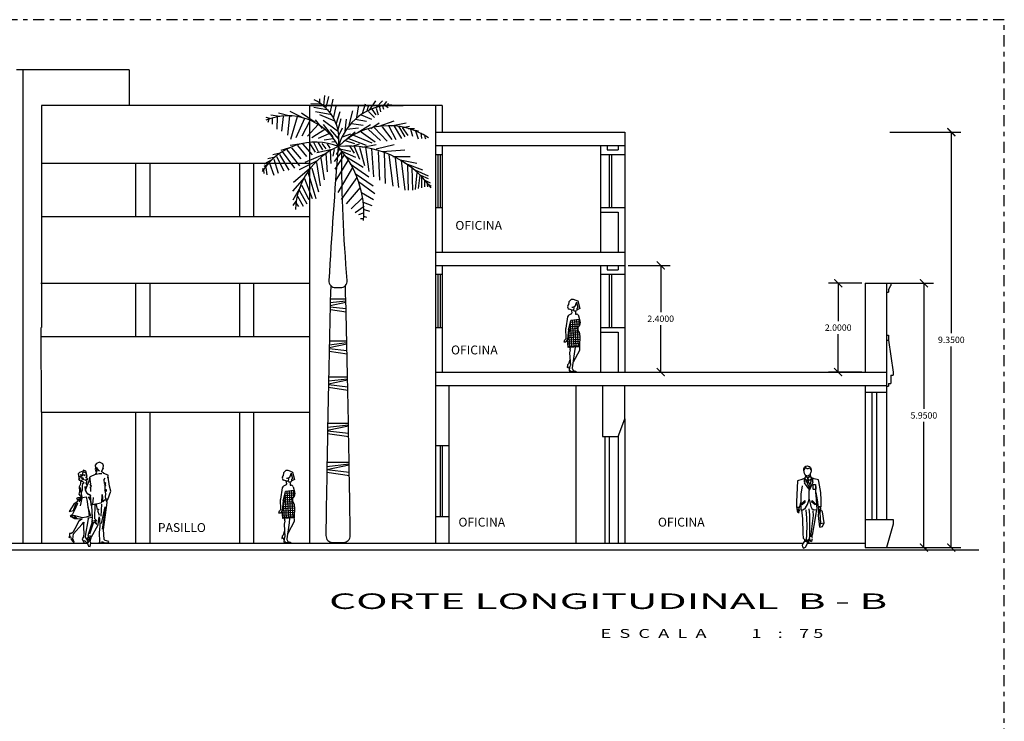
# Model space of a CAD drawing. Extents: x 97 to 883, y 231 to 623.
# Drawn here: x 225 to 247, y 261 to 277 of the extents above; entities that cross this region are included whole.
import ezdxf

# ---------------------------------------------------------------- set-up
doc = ezdxf.new("R2010")
doc.units = 0
doc.linetypes.add('DASHDOT2', pattern=[0.5, 0.25, -0.125, 0, -0.125])
doc.layers.get('0').update_dxf_attribs({"linetype": 'CONTINUOUS'})
doc.layers.get('Defpoints').update_dxf_attribs({"linetype": 'CONTINUOUS'})
for name, color, linetype in [('AZOTEAS', 230, 'CONTINUOUS'), ('CANCELERIA', 6, 'CONTINUOUS'), ('COLUMNAS', 3, 'CONTINUOUS'), ('EJES', 6, 'DASHDOT2'), ('FINO', 251, 'CONTINUOUS'), ('FINOS', 251, 'CONTINUOUS'), ('MARGEN', 7, 'CONTINUOUS'), ('MESETAS', 21, 'CONTINUOUS'), ('MUROS', 1, 'CONTINUOUS'), ('PISOS', 253, 'CONTINUOUS'), ('PUERTAS', 2, 'CONTINUOUS'), ('punto25', 7, 'CONTINUOUS'), ('TEXTO', 7, 'CONTINUOUS')]:
    doc.layers.add(name, color=color, linetype=linetype)
doc.styles.add('ANARROW', font='ARIALN.TTF')
doc.dimstyles.get("Standard").update_dxf_attribs({"dimtxt": 0.18, "dimasz": 0.18, "dimexe": 0.18, "dimexo": 0.0625, "dimgap": 0.09, "dimtad": 0, "dimtih": 1, "dimtoh": 1, "dimdec": 4, "dimzin": 0, "dimdsep": 46, "dimtxsty": 'Standard', "dimcen": 0.09, "dimadec": 0, "dimazin": 0, "dimtfac": 1, "dimtdec": 4, "dimtofl": 0, "dimtmove": 0, "dimatfit": 3, "dimfxl": 0, "dimtolj": 1, "dimtzin": 0, "dimarcsym": 0})

# ---------------------------------------------------------------- blocks, each defined once
blk = doc.blocks.new('*X342')
at = {"color": 0}
for p, q in [((2.829, 1.381), (3.035, 1.392)), ((2.834, 1.43), (3.066, 1.443)), ((2.839, 1.332), (3.011, 1.342)), ((2.846, 1.479), (3.06, 1.491)), ((2.879, 0.915), (2.847, 1.481)), ((2.927, 0.917), (2.893, 1.522)), ((2.976, 0.92), (2.942, 1.527)), ((3.025, 0.923), (2.99, 1.532)), ((3.046, 1.408), (3.039, 1.536)), ((2.785, 1.134), (3.057, 1.149)), ((2.79, 1.183), (3.055, 1.198)), ((2.796, 1.232), (3.048, 1.247)), ((2.83, 0.912), (2.81, 1.256)), ((2.831, 1.283), (3.024, 1.294)), ((2.784, 1.085), (3.055, 1.1)), ((2.787, 1.036), (3.054, 1.052)), ((2.79, 0.988), (3.053, 1.003)), ((2.793, 0.939), (3.051, 0.954))]:
    blk.add_line(p, q, dxfattribs=at)
blk = doc.blocks.new('ESCHUM08')
at = {"color": 0, "linetype": 'ByBlock'}
for p, q in [((-0.081, 1.58), (-0.091, 1.514)), ((-0.028, 1.635), (-0.081, 1.58)), ((0.026, 1.635), (-0.028, 1.635)), ((0.085, 1.613), (0.027, 1.635)), ((0.095, 1.575), (0.057, 1.475)), ((0.074, 1.618), (0.124, 1.599)), ((0.094, 1.561), (0.125, 1.451)), ((0.124, 1.599), (0.167, 1.433)), ((-0.105, 1.484), (-0.088, 1.523)), ((0.024, 1.386), (-0.074, 1.416)), ((-0.007, 1.337), (-0.024, 1.403)), ((-0.022, 1.31), (-0.007, 1.337)), ((0.002, 1.451), (-0.012, 1.451)), ((0.056, 1.475), (0.002, 1.451)), ((0.031, 1.462), (0.022, 1.387)), ((0.03, 1.375), (0.093, 1.38)), ((0.062, 1.378), (0.075, 1.289)), ((0.091, 1.369), (0.094, 1.373)), ((0.104, 1.438), (0.124, 1.451)), ((0.107, 1.414), (0.104, 1.438)), ((0.165, 1.43), (0.104, 1.403)), ((0.125, 1.467), (0.125, 1.466)), ((-0.108, 1.244), (-0.149, 0.987)), ((-0.02, 1.31), (-0.079, 1.282)), ((-0.065, 1.039), (-0.035, 1.163)), ((0.159, 1.18), (-0.035, 1.162)), ((0.118, 1.294), (0.071, 1.31)), ((0.14, 1.263), (0.158, 1.185)), ((0.159, 1.181), (0.175, 1.109)), ((-0.143, 0.756), (-0.15, 0.978)), ((-0.06, 0.926), (-0.095, 0.88)), ((-0.086, 0.955), (-0.094, 0.88)), ((-0.086, 0.956), (-0.067, 1.033)), ((-0.065, 1.04), (-0.05, 0.964)), ((0.136, 1.023), (0.124, 0.995)), ((0.158, 0.887), (0.125, 0.952)), ((0.167, 1.069), (0.136, 1.023)), ((-0.188, 0.672), (-0.171, 0.728)), ((-0.145, 0.672), (-0.188, 0.672)), ((-0.171, 0.728), (-0.143, 0.756)), ((-0.11, 0.736), (-0.145, 0.672)), ((-0.095, 0.882), (-0.11, 0.736)), ((-0.096, 0.553), (-0.108, 0.746)), ((0.166, 0.819), (0.159, 0.568)), ((0.164, 0.836), (0.164, 0.865)), ((0.161, 0.568), (-0.096, 0.553)), ((-0.053, 0.497), (-0.065, 0.428)), ((-0.063, 0.556), (-0.054, 0.518)), ((0.046, 0.458), (-0.003, 0.095)), ((0.157, 0.486), (0.017, 0.219)), ((0.058, 0.562), (0.046, 0.459)), ((0.159, 0.556), (0.157, 0.486)), ((-0.056, 0.277), (-0.086, 0.177)), ((-0.065, 0.428), (-0.047, 0.143)), ((-0.108, 0.158), (-0.118, 0.105)), ((-0.118, 0.105), (-0.091, 0.12)), ((-0.088, 0.181), (-0.108, 0.158)), ((-0.091, 0.12), (-0.083, 0.085)), ((-0.083, 0.085), (-0.068, 0.062)), ((-0.068, 0.038), (-0.048, 0.129)), ((-0.056, -0.002), (-0.068, 0.038)), ((-0.054, 0.035), (-0.056, -0.002)), ((-0.021, 0.006), (-0.054, 0.035)), ((0.076, 0.006), (-0.021, 0.006)), ((0.001, 0.068), (0.015, 0.035)), ((0.015, 0.035), (0.074, 0.022)), ((0.074, 0.022), (0.076, 0.006))]:
    blk.add_line(p, q, dxfattribs=at)
for centre, start, end in [((-0.06, 1.464), 156.4754, 252.883), ((0.056, 1.415), 322.4922, 0), ((-0.059, 1.236), 114.4164, 170.9687), ((0.092, 1.252), 12.6663, 57.6365), ((0.126, 1.097), 325.5268, 14.9497), ((-0.1, 0.979), 170.9687, 181.664), ((-0.1, 0.956), 322.8024, 9.2021), ((0.169, 0.975), 156.2124, 206.993), ((0.114, 0.864), 1.3958, 26.993), ((0.116, 0.82), 358.4296, 22.1199), ((-0.102, 0.506), 350.2602, 13.495), ((-0.102, 0.507), 350.2602, 6.7146), ((-0.004, 0.465), 352.4541, 353.4331), ((-0.097, 0.139), 347.5239, 3.6346), ((0.047, 0.088), 172.4541, 203.6527)]:
    blk.add_arc(centre, 0.05, start, end, dxfattribs=at)
blk.add_blockref('*X342', (-2.891, -0.357), dxfattribs=at)
blk = doc.blocks.new('GEN13')
at = {"layer": 'FINO'}
blk.add_blockref('ESCHUM08', (0.037, -0.021), dxfattribs=at)
blk = doc.blocks.new('FIGURAF3')
for points in [[(0.255, 1.832), (0.189, 1.808), (0.161, 1.767), (0.169, 1.701), (0.161, 1.677), (0.18, 1.606), (0.193, 1.6), (0.159, 1.56), (0.047, 1.504), (0.032, 1.486), (0.015, 1.404), (-0.057, 1.219), (-0.051, 1.174), (-0.027, 1.137), (0.047, 1.102), (0.064, 0.869), (0.091, 0.876), (0.079, 0.861), (0.095, 0.558), (0.086, 0.54), (0.118, 0.517), (0.078, 0.502), (0.089, 0.485), (0.003, 0.21), (-0.007, 0.178), (0.019, 0.187), (-0.023, 0.112), (0.008, 0.084), (-0.004, 0.089), (-0.013, 0.003), (0.009, -0.053), (0.048, -0.061), (0.065, 0.014), (0.035, 0.081), (0.025, 0.083), (0.022, 0.157), (0.048, 0.061), (0.072, 0.134), (0.05, 0.178), (0.07, 0.141), (0.228, 0.423), (0.248, 0.604), (0.256, 0.559), (0.262, 0.397), (0.252, 0.249), (0.254, 0.041), (0.25, 0.016), (0.317, 0.024), (0.308, 0.038), (0.332, 0.038), (0.363, 0.021), (0.462, 0.029), (0.467, 0.046), (0.385, 0.072), (0.359, 0.092), (0.35, 0.319), (0.429, 0.925), (0.406, 0.981), (0.428, 0.957), (0.439, 0.995), (0.412, 1.001), (0.446, 0.992), (0.514, 1.181), (0.483, 1.294), (0.454, 1.497), (0.443, 1.476), (0.456, 1.541), (0.353, 1.577), (0.305, 1.625), (0.331, 1.675), (0.346, 1.751), (0.33, 1.794)], [(-0.02, 1.313), (-0.046, 1.359), (-0.023, 1.401), (-0.056, 1.43), (-0.053, 1.447), (-0.008, 1.452), (-0.028, 1.484), (-0.061, 1.486), (-0.025, 1.496), (-0.033, 1.514), (-0.021, 1.527), (-0.03, 1.54), (-0.045, 1.544), (-0.028, 1.548), (-0.035, 1.579), (-0.05, 1.633), (-0.101, 1.656), (-0.109, 1.645), (-0.1, 1.632), (-0.136, 1.628), (-0.196, 1.604), (-0.226, 1.573), (-0.21, 1.49), (-0.196, 1.446), (-0.215, 1.459), (-0.199, 1.429), (-0.165, 1.418), (-0.146, 1.426), (-0.146, 1.401), (-0.172, 1.385), (-0.171, 1.338), (-0.202, 1.28), (-0.192, 1.174), (-0.204, 1.116), (-0.145, 1.043), (-0.232, 1.034), (-0.257, 1.017), (-0.22, 0.976), (-0.27, 0.927), (-0.322, 0.888), (-0.428, 0.727), (-0.328, 0.745), (-0.276, 0.893), (-0.243, 0.917), (-0.238, 0.903), (-0.303, 0.757), (-0.354, 0.646), (-0.4, 0.618), (-0.302, 0.564), (-0.186, 0.559), (-0.129, 0.561), (-0.145, 0.542), (-0.208, 0.504), (-0.299, 0.334), (-0.344, 0.254), (-0.383, 0.228), (-0.415, 0.232), (-0.415, 0.214), (-0.422, 0.133), (-0.401, 0.167), (-0.387, 0.141), (-0.381, 0.091), (-0.334, 0.042), (-0.313, 0.036), (-0.336, 0.093), (-0.357, 0.118), (-0.341, 0.102), (-0.33, 0.221), (-0.14, 0.43), (-0.096, 0.481), (-0.105, 0.423), (-0.106, 0.342), (-0.093, 0.245), (-0.104, 0.156), (-0.13, 0.11), (-0.09, 0.015), (-0.098, 0.068), (-0.075, 0.063), (-0.024, 0.022), (0.019, 0.031), (-0.06, 0.144), (-0.061, 0.17), (0.008, 0.56), (0.006, 0.579), (0.097, 0.598), (0.087, 0.855), (0.066, 0.973), (0.012, 1.052), (0.056, 1.041), (0.066, 1.086), (0.005, 1.106), (-0.024, 1.135), (-0.059, 1.201), (-0.062, 1.288), (-0.047, 1.236), (-0.019, 1.308)]]:
    blk.add_lwpolyline(points, close=True)
for points in [[(-0.062, 1.429), (-0.126, 1.444), (-0.127, 1.466), (-0.101, 1.462), (-0.116, 1.48), (-0.129, 1.472), (-0.158, 1.475), (-0.153, 1.495), (-0.191, 1.513), (-0.151, 1.512), (-0.169, 1.559), (-0.129, 1.52), (-0.127, 1.533), (-0.147, 1.55), (-0.119, 1.559), (-0.119, 1.603), (-0.096, 1.62), (-0.043, 1.584)], [(-0.114, 1.546), (-0.086, 1.552), (-0.068, 1.546), (-0.086, 1.541), (-0.07, 1.533)], [(0.187, 1.714), (0.178, 1.709), (0.181, 1.694), (0.19, 1.679), (0.187, 1.662), (0.194, 1.625)], [(0.18, 1.563), (0.247, 1.579), (0.307, 1.581)], [(0.181, 1.71), (0.194, 1.712), (0.207, 1.686), (0.234, 1.644), (0.254, 1.639)], [(0.333, 1.709), (0.338, 1.684), (0.324, 1.674)], [(-0.145, 1.15), (-0.127, 1.21), (-0.126, 1.295), (-0.12, 1.351), (-0.085, 1.367), (-0.134, 1.397)], [(0.061, 1.172), (0.065, 1.248), (0.045, 1.272), (0.075, 1.297), (0.051, 1.318), (0.061, 1.341), (0.048, 1.443), (0.049, 1.482)], [(0.112, 1.037), (0.102, 0.878), (0.217, 0.905), (0.31, 0.924), (0.319, 1.108), (0.335, 0.944), (0.399, 1.007), (0.389, 1.062), (0.397, 1.117), (0.39, 1.164), (0.377, 1.21), (0.404, 1.221), (0.41, 1.178), (0.382, 1.233), (0.382, 1.286), (0.4, 1.323), (0.372, 1.314), (0.398, 1.371), (0.371, 1.354), (0.363, 1.447), (0.382, 1.471)], [(-0.176, 0.977), (-0.204, 0.99), (-0.204, 1.012), (-0.162, 1.028), (-0.131, 1.055), (-0.145, 1.105), (-0.156, 1.171), (-0.169, 1.262)], [(-0.126, 1.043), (-0.04, 1.051), (-0.02, 0.946), (-0.006, 0.823), (0.053, 0.618), (0.001, 0.814), (0.023, 0.621), (-0.045, 0.6), (-0.127, 0.584), (-0.32, 0.631), (-0.236, 0.556), (-0.392, 0.615), (-0.314, 0.642)], [(-0.198, 0.938), (-0.14, 1.027), (-0.177, 0.849)], [(0.039, 0.218), (0.132, 0.489), (0.195, 0.432), (0.15, 0.532), (0.198, 0.515), (0.153, 0.559), (0.163, 0.888)], [(0.176, 0.902), (0.202, 0.772), (0.214, 0.783), (0.241, 0.769), (0.224, 0.756), (0.212, 0.747), (0.248, 0.639)], [(0.306, 0.89), (0.284, 0.616)], [(0.374, 0.827), (0.296, 0.454)], [(0.396, 0.818), (0.315, 0.323)]]:
    blk.add_lwpolyline(points)
blk = doc.blocks.new('GEN12')
at = {"layer": 'FINO', "ltscale": 2}
blk.add_blockref('FIGURAF3', (0.05, -0.043), dxfattribs=at)
blk = doc.blocks.new('palmera')
at = {"layer": 'FINOS'}
for p, q in [((-0.84, 19.968), (-0.84, 19.795)), ((-0.647, 19.671), (-0.589, 20.117)), ((-0.531, 19.572), (-0.415, 20.067)), ((-0.338, 19.373), (-0.222, 19.943)), ((-0.763, 19.72), (-1.227, 19.745)), ((-0.434, 19.448), (-1.092, 19.572)), ((-0.202, 19.076), (-0.067, 19.696)), ((0.841, 19.125), (0.938, 19.696)), ((1.093, 19.299), (1.228, 19.745)), ((1.305, 19.423), (1.383, 19.696)), ((1.421, 19.448), (1.692, 19.869)), ((1.518, 19.497), (1.692, 19.249)), ((1.711, 19.572), (2.001, 19.869)), ((1.711, 19.547), (1.808, 19.249)), ((1.847, 19.646), (1.905, 19.373)), ((2.001, 19.646), (2.04, 19.497)), ((2.04, 19.646), (2.194, 19.844)), ((2.117, 19.671), (2.252, 19.572)), ((2.233, 19.671), (2.272, 19.77)), ((-3.063, 19.076), (-3.237, 19.125)), ((-3.121, 19.051), (-3.16, 18.902)), ((-2.619, 19.175), (-3.024, 19.225)), ((-2.967, 19.076), (-2.967, 18.828)), ((-2.735, 19.15), (-2.754, 18.605)), ((-2.097, 19.175), (-2.677, 19.324)), ((-2.464, 19.175), (-2.541, 18.506)), ((-2.193, 19.2), (-2.271, 18.332)), ((-1.613, 19.125), (-2.155, 19.398)), ((-1.845, 19.15), (-2.135, 18.134)), ((-1.517, 19.076), (-1.903, 18.209)), ((-1.034, 18.902), (-1.652, 19.324)), ((-0.28, 19.249), (-1.014, 19.373)), ((-0.144, 18.952), (-0.821, 19.249)), ((-0.086, 18.828), (0.088, 19.398)), ((0.01, 18.58), (0.146, 19.076)), ((0.32, 18.506), (0.378, 19.051)), ((0.493, 18.779), (0.667, 19.423)), ((0.764, 19.051), (1.286, 18.952)), ((1.035, 19.249), (1.499, 19.051)), ((1.363, 19.398), (1.634, 19.125)), ((-1.266, 18.977), (-1.633, 18.283)), ((-0.898, 18.803), (-1.381, 18.283)), ((-0.705, 18.63), (-1.014, 19.026)), ((-0.666, 19.002), (-0.028, 18.531)), ((-0.666, 18.803), (-0.241, 18.258)), ((0.01, 18.258), (0.204, 18.655)), ((0.397, 18.605), (0.919, 18.655)), ((0.609, 18.853), (1.131, 18.779)), ((0.861, 18.432), (1.46, 18.803)), ((1.479, 18.63), (1.847, 18.878)), ((1.634, 18.655), (2.214, 18.06)), ((1.847, 18.729), (2.523, 18.977)), ((1.982, 18.704), (2.426, 18.134)), ((2.291, 18.729), (2.6, 18.134)), ((2.388, 18.754), (3.064, 18.878)), ((2.523, 18.729), (2.852, 18.184)), ((2.716, 18.729), (3.006, 18.258)), ((2.89, 18.679), (3.142, 18.308)), ((2.91, 18.679), (3.219, 18.729)), ((3.161, 18.63), (3.432, 18.63)), ((-0.589, 18.58), (-1.188, 18.209)), ((-0.415, 18.382), (-0.898, 18.184)), ((-0.357, 18.58), (0.03, 18.134)), ((0.204, 18.258), (0.571, 18.382)), ((0.397, 18.159), (0.764, 18.481)), ((0.474, 18.184), (1.267, 17.886)), ((0.687, 18.332), (1.518, 17.986)), ((1.035, 18.481), (1.673, 18.035)), ((1.363, 18.58), (1.905, 18.085)), ((3.258, 18.605), (3.354, 18.283)), ((3.47, 18.556), (3.625, 18.531)), ((3.49, 18.531), (3.606, 18.159)), ((3.722, 18.432), (3.76, 18.184)), ((3.895, 18.283), (3.934, 18.159)), ((-2.193, 17.763), (-2.58, 17.639)), ((-1.652, 17.936), (-2.155, 17.862)), ((-2.097, 17.763), (-1.671, 17.267)), ((-1.826, 17.862), (-1.42, 17.366)), ((-1.594, 17.936), (-1.169, 17.44)), ((-1.323, 18.01), (-1.034, 17.564)), ((-1.111, 18.01), (-0.898, 17.589)), ((-0.918, 18.01), (-0.705, 17.663)), ((-0.724, 17.961), (-0.55, 17.713)), ((-0.222, 18.159), (-0.628, 18.11)), ((-0.492, 17.936), (-0.376, 17.738)), ((-0.125, 18.035), (-0.28, 18.01)), ((0.32, 18.085), (0.745, 17.961)), ((0.532, 17.812), (0.725, 17.515)), ((0.648, 17.837), (0.957, 17.936)), ((0.725, 17.812), (0.957, 17.242)), ((0.957, 17.787), (1.189, 16.97)), ((1.093, 17.787), (1.711, 17.911)), ((1.228, 17.787), (1.383, 16.697)), ((1.711, 17.713), (2.523, 17.911)), ((-2.831, 17.341), (-3.16, 17.267)), ((-2.599, 17.515), (-2.928, 17.44)), ((-2.773, 17.366), (-2.445, 16.722)), ((-2.638, 17.465), (-2.213, 16.747)), ((-2.522, 17.589), (-1.961, 16.846)), ((-2.309, 17.663), (-1.729, 16.945)), ((-0.512, 17.515), (-1.497, 17.093)), ((-0.26, 17.688), (-0.956, 17.54)), ((-0.782, 17.292), (-0.628, 16.325)), ((-0.55, 17.49), (-0.492, 16.672)), ((-0.357, 17.639), (-0.328, 17.059)), ((-0.183, 17.688), (-0.241, 17.391)), ((0.165, 17.589), (-0.183, 17.143)), ((0.281, 17.44), (-0.144, 16.796)), ((0.068, 17.713), (-0.086, 17.465)), ((0.068, 17.713), (0.571, 17.614)), ((0.204, 17.589), (0.783, 17.341)), ((0.339, 17.391), (1.131, 16.895)), ((1.499, 17.713), (1.595, 16.449)), ((1.808, 17.589), (1.866, 16.301)), ((2.001, 17.589), (3.006, 17.663)), ((2.079, 17.54), (2.117, 16.152)), ((2.291, 17.44), (2.465, 16.028)), ((2.465, 17.366), (3.238, 17.366)), ((2.562, 17.316), (2.716, 15.978)), ((-2.986, 17.217), (-3.334, 17.019)), ((-3.198, 16.994), (-3.334, 16.92)), ((-3.256, 16.87), (-3.198, 16.548)), ((-3.082, 17.069), (-2.889, 16.524)), ((-2.889, 17.242), (-2.696, 16.623)), ((-0.937, 17.168), (-1.749, 16.771)), ((-1.188, 16.846), (-0.879, 15.78)), ((-0.976, 17.093), (-0.802, 16.053)), ((0.435, 17.193), (-0.106, 16.301)), ((0.648, 16.87), (-0.009, 15.755)), ((0.551, 17.044), (1.383, 16.449)), ((2.794, 17.217), (3.548, 17.069)), ((2.832, 17.193), (3.006, 15.854)), ((3.006, 17.069), (3.799, 16.771)), ((3.122, 16.97), (3.161, 15.854)), ((3.316, 16.87), (3.354, 15.854)), ((-3.353, 16.796), (-3.411, 16.796)), ((-3.353, 16.771), (-3.334, 16.598)), ((-1.517, 16.424), (-2.058, 15.805)), ((-1.304, 16.796), (-2, 16.201)), ((-1.362, 16.672), (-0.995, 15.483)), ((0.841, 16.424), (0.146, 15.433)), ((0.764, 16.598), (1.576, 16.053)), ((3.451, 16.771), (4.05, 16.499)), ((3.548, 16.647), (3.47, 15.879)), ((3.683, 16.524), (3.606, 15.929)), ((3.702, 16.524), (4.05, 16.375)), ((3.76, 16.449), (3.76, 15.954)), ((-1.691, 16.003), (-2.039, 15.408)), ((-1.652, 16.077), (-1.323, 15.433)), ((-1.517, 16.375), (-1.169, 15.483)), ((0.996, 15.978), (0.358, 15.235)), ((0.919, 16.251), (1.653, 15.706)), ((3.876, 16.325), (4.147, 16.177)), ((3.895, 16.276), (3.895, 16.003)), ((3.992, 16.177), (4.031, 16.003)), ((4.031, 16.152), (4.185, 16.028)), ((-1.826, 15.582), (-1.575, 15.136)), ((-1.749, 15.854), (-1.401, 15.235)), ((1.093, 15.507), (0.59, 15.012)), ((1.054, 15.755), (1.595, 15.433)), ((-1.903, 15.359), (-2.039, 15.161)), ((-1.884, 15.26), (-1.787, 15.111)), ((1.17, 15.111), (0.764, 14.839)), ((1.131, 15.309), (1.518, 15.161)), ((1.131, 14.814), (0.919, 14.739)), ((1.151, 14.69), (1.286, 14.64)), ((1.17, 14.987), (1.421, 14.913)), ((1.151, 14.566), (1.015, 14.566)), ((-0.353, 10.666), (0.349, 10.815)), ((-0.35, 10.791), (0.348, 10.873)), ((-0.346, 10.963), (0.346, 10.963)), ((-0.354, 10.607), (0.356, 10.527)), ((-0.347, 10.483), (0.365, 10.38)), ((-0.398, 8.769), (0.394, 8.936)), ((-0.395, 8.897), (0.393, 8.99)), ((-0.391, 9.075), (0.391, 9.075)), ((-0.402, 8.603), (0.404, 8.486)), ((-0.399, 8.724), (0.401, 8.635)), ((-0.434, 7.102), (0.435, 7.005)), ((-0.433, 7.136), (0.429, 7.318)), ((-0.43, 7.268), (0.428, 7.369)), ((-0.426, 7.45), (0.426, 7.45)), ((-0.436, 6.983), (0.439, 6.856)), ((-0.467, 5.369), (0.467, 5.369)), ((-0.476, 4.908), (0.478, 4.769)), ((-0.474, 5.026), (0.476, 4.92)), ((-0.473, 5.047), (0.47, 5.246)), ((-0.471, 5.182), (0.469, 5.293)), ((-0.498, 3.614), (0.498, 3.614)), ((-0.506, 3.157), (0.508, 3.009)), ((-0.504, 3.285), (0.5, 3.497)), ((-0.504, 3.274), (0.506, 3.161)), ((-0.502, 3.423), (0.5, 3.541))]:
    blk.add_line(p, q, dxfattribs=at)
for points in [[(0, 17.824, 0.004328), (-0.413, 11.786, 0.431769), (-0.113, 11.468), (0.113, 11.468, 0.431769), (0.413, 11.786, -0.022156), (0.165, 17.589)], [(-0.331, 11.562, 0.003024), (-0.548, 0.304, 0.41808), (-0.248, 0), (0.248, 0, 0.41808), (0.548, 0.304, 0.003024), (0.331, 11.562)]]:
    blk.add_lwpolyline(points, format="xyb", dxfattribs=at)
for centre, radius, start, end in [((-1.933, 18.145), 1.972, 350.285, 64.1123), ((2.469, 17.157), 2.54, 91.4032, 163.882), ((-2.264, 16.609), 2.59, 27.6712, 112.5305), ((2.278, 15.534), 3.219, 56.1927, 134.3213), ((-1.016, 15.173), 2.839, 68.3831, 147.5322), ((1.349, 14.839), 3.275, 113.7592, 177.4133), ((0.493, 13.272), 4.564, 35.9878, 95.8227), ((-3.37, 14.792), 4.531, 356.1943, 41.3785)]:
    blk.add_arc(centre, radius, start, end, dxfattribs=at)
blk = doc.blocks.new('ARBOL4')
at = {"layer": 'punto25', "xscale": 0.5, "yscale": 0.5, "zscale": 0.5}
blk.add_blockref('palmera', (0.124, 0), dxfattribs=at)
blk = doc.blocks.new('_ARCHTICK')
at = {"color": 0, "linetype": 'ByBlock', "const_width": 0.15}
blk.add_lwpolyline([(-0.5, -0.5), (0.5, 0.5)], dxfattribs=at)
blk = doc.blocks.new('*D361')
at = {"color": 0, "linetype": 'ByBlock'}
for p, q in [((244.447, 274.224), (246.049, 274.224)), ((245.833, 274.224), (245.833, 269.696)), ((245.833, 264.874), (245.833, 269.402)), ((244.447, 264.874), (246.049, 264.874))]:
    blk.add_line(p, q, dxfattribs=at)
at = {"layer": 'Defpoints', "color": 0, "linetype": 'ByBlock'}
for p in [(244.372, 274.224), (245.833, 274.224), (244.372, 264.874)]:
    blk.add_point(p, dxfattribs=at)
at = {"color": 0, "linetype": 'ByBlock', "xscale": 0.18, "yscale": 0.18, "zscale": 0.18}
for p, rotation in [((245.833, 274.224), 90), ((245.833, 264.874), 270)]:
    blk.add_blockref('_ARCHTICK', p, dxfattribs=dict(at, rotation=rotation))
at = {"color": 0, "linetype": 'ByBlock', "insert": (245.833, 269.549), "char_height": 0.144, "attachment_point": 5}
blk.add_mtext('\\A1;9.3500', dxfattribs=at)
blk = doc.blocks.new('*D362')
at = {"color": 0, "linetype": 'ByBlock'}
for p, q in [((238.56, 271.224), (239.511, 271.224)), ((239.295, 271.224), (239.295, 270.171)), ((239.295, 268.824), (239.295, 269.877)), ((238.56, 268.824), (239.511, 268.824))]:
    blk.add_line(p, q, dxfattribs=at)
at = {"layer": 'Defpoints', "color": 0, "linetype": 'ByBlock'}
for p in [(238.485, 271.224), (239.295, 271.224), (238.485, 268.824)]:
    blk.add_point(p, dxfattribs=at)
at = {"color": 0, "linetype": 'ByBlock', "xscale": 0.18, "yscale": 0.18, "zscale": 0.18}
for p, rotation in [((239.295, 271.224), 90), ((239.295, 268.824), 270)]:
    blk.add_blockref('_ARCHTICK', p, dxfattribs=dict(at, rotation=rotation))
at = {"color": 0, "linetype": 'ByBlock', "insert": (239.295, 270.024), "char_height": 0.144, "attachment_point": 5}
blk.add_mtext('\\A1;2.4000', dxfattribs=at)
blk = doc.blocks.new('*D373')
at = {"color": 0, "linetype": 'ByBlock', "lineweight": -2}
for p, q in [((244.447, 270.824), (245.432, 270.824)), ((245.216, 270.824), (245.216, 267.996)), ((245.216, 264.874), (245.216, 267.702)), ((244.447, 264.874), (245.432, 264.874))]:
    blk.add_line(p, q, dxfattribs=at)
at = {"layer": 'Defpoints', "color": 0, "linetype": 'ByBlock'}
for p in [(244.372, 270.824), (245.216, 270.824), (244.372, 264.874)]:
    blk.add_point(p, dxfattribs=at)
at = {"color": 0, "linetype": 'ByBlock', "lineweight": -2, "xscale": 0.18, "yscale": 0.18, "zscale": 0.18}
for p, rotation in [((245.216, 270.824), 90), ((245.216, 264.874), 270)]:
    blk.add_blockref('_ARCHTICK', p, dxfattribs=dict(at, rotation=rotation))
at = {"color": 0, "linetype": 'ByBlock', "insert": (245.216, 267.849), "char_height": 0.144, "attachment_point": 5}
blk.add_mtext('\\A1;5.9500', dxfattribs=at)
blk = doc.blocks.new('*D374')
at = {"color": 0, "linetype": 'ByBlock', "lineweight": -2}
for p, q in [((243.822, 270.824), (243.072, 270.824)), ((243.288, 270.824), (243.288, 269.971)), ((243.288, 268.824), (243.288, 269.677)), ((243.822, 268.824), (243.072, 268.824))]:
    blk.add_line(p, q, dxfattribs=at)
at = {"layer": 'Defpoints', "color": 0, "linetype": 'ByBlock'}
for p in [(243.288, 270.824), (243.897, 270.824), (243.897, 268.824)]:
    blk.add_point(p, dxfattribs=at)
at = {"color": 0, "linetype": 'ByBlock', "lineweight": -2, "xscale": 0.18, "yscale": 0.18, "zscale": 0.18}
for p, rotation in [((243.288, 270.824), 90), ((243.288, 268.824), 270)]:
    blk.add_blockref('_ARCHTICK', p, dxfattribs=dict(at, rotation=rotation))
at = {"color": 0, "linetype": 'ByBlock', "insert": (243.288, 269.824), "char_height": 0.144, "attachment_point": 5}
blk.add_mtext('\\A1;2.0000', dxfattribs=at)

msp = doc.modelspace()

# ---------------------------------------------------------------- linework, layer by layer
at = {"layer": 'AZOTEAS'}
for p, q in [((243.89713, 270.824), (243.89713, 268.824)), ((244.37213, 270.824), (244.37213, 268.824)), ((244.47213, 270.824), (244.47213, 270.774)), ((244.42213, 270.674), (244.42213, 270.624)), ((244.42213, 269.654), (244.42213, 269.544)), ((244.47213, 268.754), (244.47213, 268.564)), ((244.52213, 268.824), (244.52213, 268.754)), ((243.89713, 268.524), (243.89713, 264.974)), ((244.37213, 268.524), (244.37213, 265.504)), ((244.42213, 268.564), (244.42213, 268.504)), ((244.52213, 265.504), (244.52213, 265.404))]:
    msp.add_line(p, q, dxfattribs=at)
at = {"layer": 'CANCELERIA'}
for p, q in [((244.37213, 270.624), (244.42213, 270.624)), ((244.37213, 269.654), (244.42213, 269.654)), ((244.37213, 269.544), (244.42213, 269.544)), ((244.47213, 268.754), (244.52213, 268.754)), ((244.37213, 268.504), (244.42213, 268.504)), ((244.42213, 268.564), (244.47213, 268.564)), ((243.89713, 265.504), (244.52213, 265.504))]:
    msp.add_line(p, q, dxfattribs=at)
at = {"layer": 'COLUMNAS'}
for p, q in [((231.3936, 274.824), (233.498, 274.824)), ((234.23017, 274.224), (234.23017, 273.924)), ((234.23017, 274.224), (238.48549, 274.224)), ((238.48549, 274.224), (238.48549, 273.924)), ((234.23017, 273.924), (238.48549, 273.924)), ((234.23017, 271.524), (234.23017, 271.224)), ((234.23017, 271.524), (238.48549, 271.524)), ((238.48549, 271.524), (238.48549, 271.224)), ((234.23017, 271.224), (238.48549, 271.224)), ((234.23017, 268.824), (234.23017, 268.524)), ((234.23017, 268.824), (244.37213, 268.824)), ((244.37213, 268.824), (244.37213, 268.524)), ((234.23017, 268.524), (244.37213, 268.524)), ((217.917, 264.974), (226.39444, 264.974)), ((226.48107, 264.974), (242.497, 264.974)), ((242.59503, 264.974), (243.89713, 264.974)), ((243.89713, 264.974), (243.89713, 264.874)), ((217.917, 264.824), (246.45275, 264.824)), ((243.89713, 264.874), (245.25732, 264.874)), ((245.25732, 264.874), (245.25732, 264.824))]:
    msp.add_line(p, q, dxfattribs=at)
at = {"layer": 'EJES'}
msp.add_lwpolyline([(179.52542, 231.75451), (247.02542, 231.75451), (247.02542, 276.75451), (179.52542, 276.75451)], close=True, dxfattribs=at)
at = {"layer": 'FINO'}
for p, q in [((242.51306, 266.64755), (242.53206, 266.68255)), ((242.51506, 266.61855), (242.51306, 266.64755)), ((242.52206, 266.57755), (242.51506, 266.61855)), ((242.51706, 266.60455), (242.54406, 266.66755)), ((242.53206, 266.54155), (242.52206, 266.57755)), ((242.53206, 266.68255), (242.56106, 266.70555)), ((242.53806, 266.52355), (242.53206, 266.54155)), ((242.56306, 266.49455), (242.53806, 266.52355)), ((242.54406, 266.66755), (242.57006, 266.66755)), ((242.56106, 266.70555), (242.59006, 266.71555)), ((242.60506, 266.48455), (242.56306, 266.49455)), ((242.56306, 266.47155), (242.56306, 266.49455)), ((242.57006, 266.66755), (242.59006, 266.65455)), ((242.59006, 266.71555), (242.61506, 266.70855)), ((242.59006, 266.65455), (242.61206, 266.65455)), ((242.64506, 266.50355), (242.60506, 266.48455)), ((242.61206, 266.65455), (242.64106, 266.67055)), ((242.61506, 266.70855), (242.64406, 266.69955)), ((242.64106, 266.67055), (242.65106, 266.66355)), ((242.64406, 266.69955), (242.66206, 266.67555)), ((242.65406, 266.51255), (242.64506, 266.50355)), ((242.65106, 266.66355), (242.66306, 266.63455)), ((242.66106, 266.53055), (242.65406, 266.51255)), ((242.65406, 266.50955), (242.66406, 266.47855)), ((242.67606, 266.57355), (242.66106, 266.53055)), ((242.66206, 266.67555), (242.67606, 266.65055)), ((242.66306, 266.63455), (242.67806, 266.62455)), ((242.67606, 266.65055), (242.67806, 266.62455)), ((242.68006, 266.58355), (242.67606, 266.57355)), ((242.67806, 266.62455), (242.68006, 266.58355)), ((242.37406, 266.37555), (242.35006, 265.90155)), ((242.46906, 266.40555), (242.37406, 266.37555)), ((242.51906, 266.42655), (242.46906, 266.40555)), ((242.56306, 266.47155), (242.51906, 266.42655)), ((242.51906, 266.42655), (242.52606, 266.35555)), ((242.54206, 266.36255), (242.51906, 266.33055)), ((242.51906, 266.33055), (242.64506, 266.16555)), ((242.52606, 266.35555), (242.54206, 266.36255)), ((242.57006, 266.37355), (242.53606, 266.44455)), ((242.60606, 266.43655), (242.56306, 266.47155)), ((242.59506, 266.31955), (242.57006, 266.37355)), ((242.58806, 266.40555), (242.57106, 266.37255)), ((242.60606, 266.43655), (242.58806, 266.40555)), ((242.58806, 266.40555), (242.65906, 266.28055)), ((242.59506, 266.31955), (242.62906, 266.40755)), ((242.60306, 266.30155), (242.59506, 266.31955)), ((242.62406, 266.25055), (242.60306, 266.30155)), ((242.66406, 266.47855), (242.60606, 266.43655)), ((242.62906, 266.40755), (242.60606, 266.43655)), ((242.64706, 266.38355), (242.62906, 266.40755)), ((242.64206, 266.21755), (242.65906, 266.28055)), ((242.64506, 266.16555), (242.72506, 266.35555)), ((242.69406, 266.44055), (242.64706, 266.38355)), ((242.65906, 266.28055), (242.69406, 266.44055)), ((242.68406, 266.44455), (242.66406, 266.47855)), ((242.69406, 266.44055), (242.68406, 266.44455)), ((242.74806, 266.42255), (242.69406, 266.44055)), ((242.70306, 266.37255), (242.71906, 266.37555)), ((242.72506, 266.35555), (242.70306, 266.37255)), ((242.71906, 266.37555), (242.72106, 266.42955)), ((242.72506, 266.19155), (242.72206, 266.29455)), ((242.72206, 266.29455), (242.77706, 266.29155)), ((242.84206, 266.40155), (242.74806, 266.42255)), ((242.77706, 266.29155), (242.77406, 266.19855)), ((242.85206, 266.36455), (242.84206, 266.40155)), ((242.89406, 266.11355), (242.85206, 266.36455)), ((242.44606, 266.07555), (242.44406, 265.88755)), ((242.47706, 266.26155), (242.44606, 266.07555)), ((242.64206, 266.21755), (242.62406, 266.25055)), ((242.63306, 266.15555), (242.64506, 266.16555)), ((242.63306, 266.10455), (242.63306, 266.15555)), ((242.63406, 265.96155), (242.63306, 266.10455)), ((242.64506, 266.16555), (242.64206, 266.21755)), ((242.73506, 266.18255), (242.72506, 266.19155)), ((242.76106, 266.18255), (242.73506, 266.18255)), ((242.77406, 266.19855), (242.76106, 266.18255)), ((242.78706, 266.11455), (242.79006, 266.24655)), ((242.78706, 266.11455), (242.81506, 265.94855)), ((242.80106, 265.96555), (242.78706, 266.11455)), ((242.90506, 265.94455), (242.89406, 266.11355)), ((242.35006, 265.90155), (242.34806, 265.80255)), ((242.42106, 265.76855), (242.44406, 265.88755)), ((242.44406, 265.88755), (242.44706, 265.72355)), ((242.53806, 265.89155), (242.47506, 265.83455)), ((242.47506, 265.84355), (242.47906, 265.87155)), ((242.47506, 265.83455), (242.47506, 265.84355)), ((242.47906, 265.87155), (242.53706, 265.93355)), ((242.53706, 265.93355), (242.53806, 265.89155)), ((242.55606, 265.76855), (242.59706, 265.84555)), ((242.59706, 265.84555), (242.62106, 265.91055)), ((242.62106, 265.91055), (242.63406, 265.96155)), ((242.63406, 265.96155), (242.66306, 265.83355)), ((242.66306, 265.83355), (242.67506, 265.79755)), ((242.69706, 265.89255), (242.69906, 265.93355)), ((242.76806, 265.83555), (242.69706, 265.89255)), ((242.69906, 265.93355), (242.76906, 265.86855)), ((242.76906, 265.86855), (242.76806, 265.83555)), ((242.81406, 265.73355), (242.80106, 265.96555)), ((242.81506, 265.94855), (242.84006, 265.78455)), ((242.90506, 265.78255), (242.90506, 265.94455)), ((242.34806, 265.80255), (242.35206, 265.77255)), ((242.35206, 265.77255), (242.36006, 265.77855)), ((242.40206, 265.77755), (242.36006, 265.77855)), ((242.36006, 265.77855), (242.36606, 265.76255)), ((242.36606, 265.76255), (242.36006, 265.74555)), ((242.36006, 265.74555), (242.36306, 265.70455)), ((242.36306, 265.70455), (242.37306, 265.68155)), ((242.37306, 265.68155), (242.39506, 265.66255)), ((242.38506, 265.73555), (242.38606, 265.73955)), ((242.38606, 265.71655), (242.38506, 265.73555)), ((242.38606, 265.73955), (242.39206, 265.73955)), ((242.39806, 265.68055), (242.38606, 265.71655)), ((242.39206, 265.73955), (242.40506, 265.72355)), ((242.39506, 265.66255), (242.40806, 265.66455)), ((242.40806, 265.66455), (242.39806, 265.68055)), ((242.40206, 265.77755), (242.42106, 265.76855)), ((242.40806, 265.74555), (242.40206, 265.77755)), ((242.40506, 265.72355), (242.42106, 265.69455)), ((242.42106, 265.70755), (242.40806, 265.74555)), ((242.42106, 265.69455), (242.42106, 265.70755)), ((242.44706, 265.72355), (242.48906, 265.72055)), ((242.49506, 265.51755), (242.46906, 265.72055)), ((242.48906, 265.72055), (242.51106, 265.72755)), ((242.51106, 265.72755), (242.55606, 265.76855)), ((242.57906, 265.53655), (242.56906, 265.72355)), ((242.62706, 265.74955), (242.64306, 265.61055)), ((242.64306, 265.61055), (242.64606, 265.14755)), ((242.67506, 265.79755), (242.69806, 265.75255)), ((242.69806, 265.75255), (242.72606, 265.73055)), ((242.72606, 265.73055), (242.75306, 265.72655)), ((242.73006, 265.59955), (242.72706, 265.69855)), ((242.75306, 265.72655), (242.81406, 265.73355)), ((242.78206, 265.63755), (242.77206, 265.54655)), ((242.80006, 265.73155), (242.78206, 265.63755)), ((242.85306, 265.78955), (242.84006, 265.78455)), ((242.84206, 265.66955), (242.84406, 265.68655)), ((242.84906, 265.64555), (242.84206, 265.66955)), ((242.84706, 265.77555), (242.84306, 265.73755)), ((242.84306, 265.73755), (242.84406, 265.71655)), ((242.85306, 265.69355), (242.84406, 265.71655)), ((242.84406, 265.68655), (242.84906, 265.70055)), ((242.84606, 265.61855), (242.84906, 265.64555)), ((242.84706, 265.59355), (242.84606, 265.61855)), ((242.85306, 265.78955), (242.84706, 265.77555)), ((242.85306, 265.69355), (242.84806, 265.68355)), ((242.84806, 265.68355), (242.84806, 265.67255)), ((242.84806, 265.67255), (242.85206, 265.65155)), ((242.84906, 265.64555), (242.85206, 265.65155)), ((242.85206, 265.65155), (242.87006, 265.68355)), ((242.86306, 265.79055), (242.85306, 265.78955)), ((242.85806, 265.69155), (242.85306, 265.69355)), ((242.86006, 265.69355), (242.85806, 265.69155)), ((242.85906, 265.72655), (242.86206, 265.73855)), ((242.85906, 265.72655), (242.85906, 265.71255)), ((242.85906, 265.71255), (242.87106, 265.71555)), ((242.85906, 265.71255), (242.86106, 265.70355)), ((242.86106, 265.70355), (242.86006, 265.69355)), ((242.86906, 265.70755), (242.86106, 265.70355)), ((242.86206, 265.73855), (242.86406, 265.74155)), ((242.87806, 265.79055), (242.86306, 265.79055)), ((242.86406, 265.74155), (242.86706, 265.73955)), ((242.86706, 265.73955), (242.87006, 265.73055)), ((242.88106, 265.70355), (242.86906, 265.70755)), ((242.87006, 265.73055), (242.87106, 265.71555)), ((242.87006, 265.68355), (242.88406, 265.69955)), ((242.87106, 265.71555), (242.87706, 265.71355)), ((242.87806, 265.68255), (242.87206, 265.66555)), ((242.87206, 265.66555), (242.89306, 265.41555)), ((242.87706, 265.71355), (242.88406, 265.70955)), ((242.88606, 265.78855), (242.87806, 265.79055)), ((242.89706, 265.70155), (242.87806, 265.68255)), ((242.88406, 265.69955), (242.88106, 265.70355)), ((242.88406, 265.70955), (242.88906, 265.70155)), ((242.88406, 265.69955), (242.88906, 265.70155)), ((242.88506, 265.70755), (242.89106, 265.71755)), ((242.90506, 265.78255), (242.88606, 265.78855)), ((242.88906, 265.77155), (242.89106, 265.78555)), ((242.89606, 265.75555), (242.88906, 265.77155)), ((242.88906, 265.70155), (242.89706, 265.70155)), ((242.89106, 265.71755), (242.89406, 265.72855)), ((242.89406, 265.73855), (242.89606, 265.75555)), ((242.89406, 265.72855), (242.89406, 265.73855)), ((242.91506, 265.69855), (242.89706, 265.70155)), ((242.92806, 265.69055), (242.91506, 265.69855)), ((242.93606, 265.67555), (242.92806, 265.69055)), ((242.97006, 265.42855), (242.93606, 265.67555)), ((242.50106, 265.19955), (242.49506, 265.51755)), ((242.59206, 265.35955), (242.57906, 265.53655)), ((242.67406, 265.11855), (242.73006, 265.59955)), ((242.77206, 265.54655), (242.70306, 265.15355)), ((242.87506, 265.33655), (242.84706, 265.59355)), ((242.87506, 265.33655), (242.89306, 265.41555)), ((242.89306, 265.41555), (242.97006, 265.42855)), ((242.93706, 265.34555), (242.97006, 265.42855)), ((242.51006, 265.08055), (242.50106, 265.19955)), ((242.57806, 265.01555), (242.59206, 265.35955)), ((242.87506, 265.33655), (242.93706, 265.34555)), ((242.49406, 264.96455), (242.48106, 264.92155)), ((242.52306, 265.00655), (242.49406, 264.96455)), ((242.57806, 265.01555), (242.51006, 265.08055)), ((242.53406, 265.05655), (242.52306, 265.00655)), ((242.52606, 265.01855), (242.55506, 265.01855)), ((242.54906, 264.88655), (242.59106, 264.95155)), ((242.55506, 265.01855), (242.57506, 265.00955)), ((242.57506, 265.00955), (242.58406, 264.99955)), ((242.62906, 265.05455), (242.57806, 265.01555)), ((242.58406, 264.99955), (242.62606, 265.03855)), ((242.59106, 264.95155), (242.59406, 264.97955)), ((242.59406, 264.97955), (242.60506, 264.99355)), ((242.60506, 264.99355), (242.60806, 264.99055)), ((242.60806, 264.99055), (242.63206, 265.01055)), ((242.63606, 265.06055), (242.62906, 265.05455)), ((242.63206, 265.01055), (242.62906, 265.05455)), ((242.64606, 265.14755), (242.63606, 265.06055)), ((242.64006, 265.08155), (242.64906, 265.03755)), ((242.67406, 265.11855), (242.64606, 265.14755)), ((242.64906, 265.03755), (242.67006, 265.01055)), ((242.67006, 265.01055), (242.69806, 265.02755)), ((242.69806, 265.14555), (242.67406, 265.11855)), ((242.70306, 265.15355), (242.69806, 265.14555)), ((242.71206, 265.09055), (242.69806, 265.14555)), ((242.69806, 265.02755), (242.71, 265.08132)), ((242.48106, 264.92155), (242.48806, 264.88955)), ((242.48806, 264.88955), (242.50706, 264.86455)), ((242.50706, 264.86455), (242.54906, 264.88655))]:
    msp.add_line(p, q, dxfattribs=at)
at = {"layer": 'MESETAS'}
for p, q in [((227.33354, 275.624), (224.79918, 275.624)), ((224.94673, 275.624), (224.94673, 264.974)), ((227.33354, 275.624), (227.33597, 274.824)), ((225.36587, 274.824), (225.36587, 269.824)), ((231.3936, 274.824), (225.36587, 274.824)), ((237.93768, 273.724), (237.93768, 272.524)), ((225.36587, 273.524), (231.3936, 273.524)), ((227.47852, 273.524), (227.47852, 272.324)), ((227.80022, 273.524), (227.80022, 272.324)), ((229.81469, 273.524), (229.81469, 272.324)), ((230.13643, 273.524), (230.13643, 272.324)), ((225.36587, 272.324), (231.3936, 272.324)), ((237.93768, 272.424), (237.93768, 271.524)), ((237.93768, 271.024), (237.93768, 269.824)), ((225.3475, 270.824), (231.3936, 270.824)), ((227.47852, 270.824), (227.47852, 269.624)), ((227.80022, 270.824), (227.80022, 269.624)), ((229.81469, 270.824), (229.81469, 269.624)), ((230.13643, 270.824), (230.13643, 269.624)), ((225.35114, 269.824), (225.35691, 267.924)), ((225.35114, 269.624), (231.3936, 269.624)), ((237.93768, 269.724), (237.93768, 268.824)), ((237.38549, 268.524), (237.38549, 264.974)), ((225.35691, 267.924), (231.3936, 267.924)), ((225.36587, 267.924), (225.36587, 264.974)), ((227.47852, 267.924), (227.47852, 264.974)), ((227.80022, 267.924), (227.80022, 264.974)), ((229.81469, 267.924), (229.81469, 264.974)), ((230.13643, 267.924), (230.13643, 264.974)), ((238.48549, 267.774), (238.48549, 264.974)), ((238.33549, 267.374), (238.33549, 264.974))]:
    msp.add_line(p, q, dxfattribs=at)
at = {"layer": 'MUROS'}
for p, q in [((231.3936, 274.824), (231.3936, 264.974)), ((234.38017, 274.824), (231.3936, 274.824)), ((234.23017, 274.824), (234.23017, 274.224)), ((234.38017, 274.824), (234.38017, 274.224)), ((234.23017, 273.924), (234.23017, 271.524)), ((234.23017, 273.924), (234.23017, 273.824)), ((234.38017, 273.924), (234.38017, 271.524)), ((234.38017, 273.924), (234.38017, 273.824)), ((237.93768, 273.924), (237.93768, 273.724)), ((238.08768, 273.924), (238.08768, 273.824)), ((238.08768, 273.824), (238.33549, 273.824)), ((238.33549, 273.924), (238.33549, 273.824)), ((238.48549, 273.924), (238.48549, 271.524)), ((234.23017, 273.724), (234.38017, 273.724)), ((237.93768, 273.724), (238.48549, 273.724)), ((234.23017, 272.524), (234.38017, 272.524)), ((237.93768, 272.524), (237.93768, 272.424)), ((237.93768, 272.524), (238.48549, 272.524)), ((237.93768, 272.424), (238.33549, 272.424)), ((238.33549, 272.424), (238.33549, 271.524)), ((234.23017, 271.224), (234.23017, 268.824)), ((234.38017, 271.224), (234.38017, 268.824)), ((237.93768, 271.224), (237.93768, 271.024)), ((238.08768, 271.224), (238.08768, 271.124)), ((238.33549, 271.224), (238.33549, 271.124)), ((238.48549, 271.224), (238.48549, 268.824)), ((234.23017, 271.024), (234.38017, 271.024)), ((237.93768, 271.024), (238.48549, 271.024)), ((238.08768, 271.124), (238.33549, 271.124)), ((243.89713, 270.824), (244.47213, 270.824)), ((244.42213, 270.674), (244.47213, 270.774)), ((234.23017, 269.824), (234.38017, 269.824)), ((237.93768, 269.824), (238.48549, 269.824)), ((237.93768, 269.824), (237.93768, 269.724)), ((237.93768, 269.724), (238.33549, 269.724)), ((238.33549, 269.724), (238.33549, 268.824)), ((244.42213, 269.544), (244.52213, 268.824)), ((234.23017, 268.524), (234.23017, 264.974)), ((234.53017, 268.524), (234.53017, 264.974)), ((237.98549, 268.524), (237.98549, 267.374)), ((238.48549, 267.774), (238.48549, 268.524)), ((238.33549, 267.374), (238.48549, 267.774)), ((234.23017, 267.174), (234.53017, 267.174)), ((237.98549, 267.374), (238.33549, 267.374)), ((234.23017, 265.574), (234.53017, 265.574)), ((244.52213, 265.404), (244.37213, 264.874))]:
    msp.add_line(p, q, dxfattribs=at)
at = {"layer": 'PUERTAS'}
for p, q in [((234.28017, 273.724), (234.28017, 272.524)), ((234.33017, 273.724), (234.33017, 272.524)), ((238.13768, 273.724), (238.13768, 272.524)), ((238.18768, 273.724), (238.18768, 272.524)), ((234.28017, 271.024), (234.28017, 269.824)), ((234.33017, 271.024), (234.33017, 269.824)), ((238.13768, 271.024), (238.13768, 269.824)), ((238.18768, 271.024), (238.18768, 269.824)), ((244.04713, 268.374), (244.04713, 265.504)), ((244.14713, 268.374), (244.14713, 265.504)), ((234.33017, 267.174), (234.33017, 265.574)), ((234.38017, 267.174), (234.38017, 265.574)), ((238.03549, 267.374), (238.03549, 264.974)), ((238.13549, 267.374), (238.13549, 264.974))]:
    msp.add_line(p, q, dxfattribs=at)
at = {"layer": 'TEXTO'}
msp.add_line((243.89713, 268.374), (244.37213, 268.374), dxfattribs=at)

# ---------------------------------------------------------------- block references
at = {"layer": 'PISOS'}
for name, p in [('ARBOL4', (231.912, 264.991)), ('GEN13', (237.27167, 268.84629)), ('GEN12', (226.361, 265.005)), ('GEN13', (230.85167, 264.99629))]:
    msp.add_blockref(name, p, dxfattribs=at)

# ---------------------------------------------------------------- texts
at = {"layer": 'CANCELERIA', "color": 7, "char_height": 0.2, "width": 1.5, "attachment_point": 1}
for s, insert in [('\\fArial|b0|i0|c0|p34;OFICINA', (234.67453, 272.22547)), ('\\fArial|b0|i0|c0|p34;OFICINA', (234.57753, 269.42147)), ('\\fArial|b0|i0|c0|p34;PASILLO', (227.98153, 265.42447)), ('\\fArial|b0|i0|c0|p34;OFICINA', (234.74453, 265.54647)), ('\\fArial|b0|i0|c0|p34;OFICINA', (239.23253, 265.54647))]:
    msp.add_mtext(s, dxfattribs=dict(at, insert=insert))
at = {"layer": 'MARGEN', "style": 'ANARROW'}
for s, height, width, p in [('CORTE LONGITUDINAL  B - B', 0.35, 2, (231.83381, 263.49281)), ('E  S  C  A  L  A           1    :    7 5 ', 0.2, 1.5, (237.94189, 262.84162))]:
    msp.add_text(s, height=height, dxfattribs=dict(at, width=width)).set_placement(p)

# ---------------------------------------------------------------- dimensions: what is measured, and where the dimension line sits
at = {"color": 0, "linetype": 'ByBlock'}
for base, p1, p2, picture, middle in [((245.833, 274.224), (244.37213, 264.874), (244.37213, 274.224), '*D361', (245.833, 269.549)), ((239.295, 271.224), (238.48549, 268.824), (238.48549, 271.224), '*D362', (239.295, 270.024)), ((243.288, 270.824), (243.89713, 268.824), (243.89713, 270.824), '*D374', (243.288, 269.824)), ((245.216, 270.824), (244.37213, 264.874), (244.37213, 270.824), '*D373', (245.216, 267.849))]:
    dim = msp.add_linear_dim(base=base, p1=p1, p2=p2, angle=90, dimstyle='Standard', override={"dimscale": 1.2, "dimtxt": 0.12, "dimasz": 0.15, "dimgap": 0.0625, "dimblk1": 'ARCHTICK', "dimblk2": 'ARCHTICK', "dimsah": 1, "dimcen": 0}, dxfattribs=at)
    dim.commit()
    dim.dimension.update_dxf_attribs({"geometry": picture, "text_midpoint": middle})

doc.saveas('drawing.dxf')
